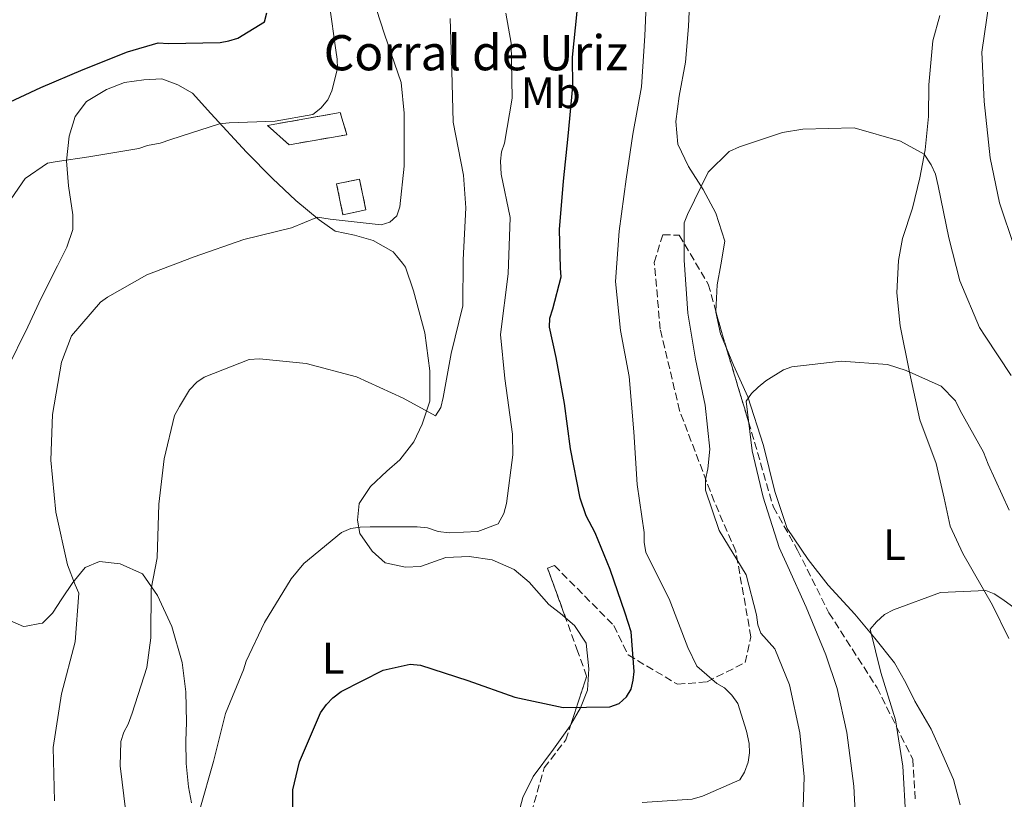
# Model space of a CAD drawing. Units: metres. Extents: x 621457 to 624919, y 4708674 to 4711047.
# Drawn here: x 621897 to 622121, y 4710509 to 4710686 of the extents above; entities that cross this region are included whole.
import ezdxf
from ezdxf.enums import TextEntityAlignment as Align

# ---------------------------------------------------------------- set-up
doc = ezdxf.new("R2010")
doc.units = ezdxf.units.M
doc.header["$MEASUREMENT"] = 0
doc.linetypes.add('DGN Style 3', pattern=[2.435890702152634, 1.739921930109024, -0.6959687720436097])
for name, color, linetype, lineweight in [('construcción   en ruinas', 1, 'Continuous', 0), ('contrucción  en ruinas', 1, 'DGN Style 3', 13), ('corral', 7, 'Continuous', 0), ('Curva de nivel directora', 30, 'Continuous', 30), ('Curva de nivel intermedia', 30, 'Continuous', 0), ('Etiqueta de uso rústico', 92, 'Continuous', 0), ('Línea de cambio de uso (parcela vista)', 92, 'Continuous', 0), ('Zona arbolada', 92, 'DGN Style 3', 0)]:
    doc.layers.add(name, color=color, linetype=linetype, lineweight=lineweight)
doc.styles.add('Style-Arial', font='arial.ttf')

msp = doc.modelspace()

# ---------------------------------------------------------------- linework, layer by layer
at = {"layer": 'construcción   en ruinas', "color": 1, "linetype": 'Continuous', "lineweight": 0, "elevation": 843.0700000000073, "flags": 128}
msp.add_lwpolyline([(621975.3499999996, 4710642.980000001), (621970.1399999997, 4710641.890000001), (621968.6900000004, 4710648.890000001), (621973.8899999997, 4710649.970000001), (621975.3499999996, 4710642.980000001)], close=True, dxfattribs=at)
at = {"layer": 'construcción   en ruinas', "color": 1, "linetype": 'Continuous', "lineweight": 0}
msp.add_polyline3d([(621971.0499999998, 4710660.09, 845.3999999999943), (621957.9000000004, 4710657.800000001, 844.8800000000047), (621952.9800000006, 4710662.189999999, 845.7899999999937), (621969.5099999999, 4710665.140000001, 845.7899999999937)], close=True, dxfattribs=at)
at = {"layer": 'contrucción  en ruinas', "color": 1, "linetype": 'DGN Style 3', "lineweight": 13, "elevation": 843.0700000000073, "flags": 128}
msp.add_lwpolyline([(621973.8899999997, 4710649.970000001), (621968.6900000004, 4710648.890000001), (621970.1399999997, 4710641.890000001), (621975.3499999996, 4710642.980000001), (621973.8899999997, 4710649.970000001)], dxfattribs=at)
at = {"layer": 'contrucción  en ruinas', "color": 1, "linetype": 'DGN Style 3', "lineweight": 13}
msp.add_polyline3d([(621969.5099999999, 4710665.140000001, 845.7899999999937), (621952.9800000006, 4710662.189999999, 845.7899999999937), (621957.9000000004, 4710657.800000001, 844.8800000000047), (621971.0499999998, 4710660.09, 845.3999999999943), (621969.5099999999, 4710665.140000001, 845.7899999999937)], dxfattribs=at)
at = {"layer": 'Curva de nivel directora', "color": 30, "linetype": 'Continuous', "lineweight": 30, "flags": 128}
for points, elevation in [([(622024.1000000001, 4710577.42), (622021.8799999984, 4710588.650000002), (622020.5300000005, 4710598.930000001), (622018.6399999995, 4710609.420000001), (622017.1399999998, 4710616.300000001), (622017.209999999, 4710618.320000002), (622017.9199999999, 4710620.460000001), (622019.8099999987, 4710627.720000001), (622019.67, 4710629.740000002), (622019.4100000008, 4710638.550000003), (622020.2800000003, 4710649.510000002), (622021.3699999988, 4710659.730000001), (622022.4500000007, 4710671.020000001), (622022.3299999998, 4710677.710000001), (622023.4199999984, 4710688.140000002)], 825.0000000000001), ([(621890.8099999996, 4710665.930000001), (621901.3699999986, 4710670.810000001), (621910.989999999, 4710674.890000002), (621921.0899999996, 4710678.980000001), (621928.0999999992, 4710680.980000001), (621930.4399999994, 4710680.869999999), (621942.1699999997, 4710681.07), (621944.1999999991, 4710681.420000001), (621946.2199999997, 4710682.08), (621952.2599999993, 4710685.790000001), (621952.8499999993, 4710687.830000001)], 850.0000000000002), ([(621958.73, 4710499.54), (621958.739999999, 4710511.02), (621960.2199999987, 4710517.420000001), (621965.0199999998, 4710528.560000001), (621966.3699999999, 4710530.500000002), (621967.8299999996, 4710532.01), (621969.7199999982, 4710533.420000001), (621979.3000000004, 4710538.270000001), (621985.4400000004, 4710539.65), (621987.7899999997, 4710539.380000002), (621998.579999999, 4710535.950000001), (622009.2699999998, 4710532.100000001), (622020.2600000001, 4710529.75), (622030.8899999984, 4710529.930000001), (622033.0000000006, 4710530.710000002), (622034.6700000003, 4710532.230000001), (622035.7000000007, 4710533.95), (622036.1999999991, 4710535.980000002), (622036.3800000002, 4710538.000000001), (622035.6899999996, 4710547.02), (622034.3399999995, 4710551.250000001), (622030.9699999989, 4710561.180000001), (622027.5299999989, 4710569.51), (622025.4399999991, 4710573.41), (622024.1000000001, 4710577.42)], 825.0000000000001)]:
    msp.add_lwpolyline(points, dxfattribs=dict(at, elevation=elevation))
at = {"layer": 'Curva de nivel intermedia', "color": 30, "linetype": 'Continuous', "lineweight": 0, "flags": 128}
for points, elevation in [([(621904.5400000003, 4710508.539999999), (621904.2100000017, 4710520.720000001), (621906.1000000006, 4710532.929999999), (621909.1700000016, 4710544.689999999), (621910.0299999999, 4710555.83), (621909.1800000005, 4710557.689999998), (621907.4600000017, 4710562.23), (621904.7900000006, 4710574.239999999), (621903.6399999995, 4710586.05), (621904.0399999997, 4710596.470000001), (621906.0600000003, 4710608.34), (621908.4100000017, 4710614.350000001), (621914.9500000018, 4710621.960000001), (621916.5700000002, 4710623.159999998), (621925.4999999995, 4710628.230000001), (621936.3200000002, 4710632.289999999), (621947.61, 4710636.230000001), (621958.4500000007, 4710638.880000001), (621964.3800000006, 4710641.330000001), (621967.1900000002, 4710640.91), (621978.8100000009, 4710639.59), (621980.7900000013, 4710640.210000001), (621982.4000000006, 4710641.65), (621983.0700000012, 4710643.65), (621984.0800000015, 4710652.92), (621984.0999999995, 4710664.980000001), (621983.390000001, 4710671.99), (621979.5700000009, 4710682.930000001), (621975.97, 4710694.230000001)], 840), ([(622117.1799999998, 4710690.34), (622115.4699999999, 4710678.83), (622115.9900000007, 4710667.679999999), (622117.3800000009, 4710654.849999999), (622119.4800000021, 4710644.580000001), (622122.950000001, 4710634.439999999)], 820.0000000000001), ([(621892.03, 4710641.850000001), (621897.8300000003, 4710650.090000001), (621902.930000001, 4710653.62), (621905.1100000005, 4710653.970000001), (621912.2899999997, 4710655.039999999), (621923.6800000002, 4710656.960000001), (621925.7000000008, 4710657.619999998), (621928.5100000004, 4710658.140000001), (621931.0000000005, 4710658.970000001), (621942.0399999999, 4710662.599999999), (621944.2300000006, 4710662.8), (621954.7000000001, 4710663.140000001), (621963.2800000008, 4710664.699999999), (621965.1300000015, 4710666.140000002), (621966.6600000004, 4710668.039999999), (621967.5700000002, 4710670.09), (621968.8900000012, 4710675.119999997), (621968.850000001, 4710677.310000001), (621968.5, 4710679.34), (621967.0600000005, 4710689.640000001)], 845.0000000000002), ([(622038.6900000013, 4710567.38), (622038.6500000012, 4710569.609999998), (622037.0799999998, 4710580.529999999), (622036.3400000001, 4710592.53), (622035.2699999993, 4710605.05), (622033.2700000011, 4710615.53), (622032.12, 4710626.67), (622032.9800000006, 4710638.159999999), (622034.5800000009, 4710649.99), (622036.1000000008, 4710660.220000001), (622038.030000002, 4710670.980000001), (622038.7899999998, 4710682.579999999), (622039.0900000016, 4710689.600000001)], 820.0000000000001), ([(621920.7499999999, 4710505.999999999), (621919.44, 4710516.529999999), (621919.63, 4710522.019999999), (621920.2900000017, 4710524.140000001), (621921.2500000005, 4710525.98), (621922.1900000017, 4710528.529999998), (621925.5199999998, 4710538.859999998), (621926.3900000014, 4710545.630000002), (621926.4699999996, 4710556.749999999), (621927.9000000001, 4710563.810000001), (621928.24, 4710576.060000001), (621929.4700000016, 4710586.350000001), (621931.8300000018, 4710596.24), (621932.9200000004, 4710598.23), (621935.2400000005, 4710602.069999999), (621936.9000000014, 4710603.789999999), (621938.5700000009, 4710604.949999998), (621948.77, 4710608.930000001), (621951.1600000017, 4710609.109999998), (621961.7300000018, 4710608.029999998), (621973.1800000004, 4710604.989999999), (621983.82, 4710600.119999998), (621991.2100000017, 4710596.17), (621992.440000001, 4710598.02), (621992.9599999996, 4710600.279999999), (621994.7600000012, 4710610.3), (621997.3800000009, 4710621.179999998), (621997.4800000014, 4710631.59), (621998.1100000017, 4710643.420000001), (621997.5599999996, 4710650.869999998), (621995.2400000017, 4710662.930000001), (621994.890000001, 4710674.609999998), (621994.5399999998, 4710686.56)], 835), ([(621947.5200000006, 4710538.329999999), (621948.1399999998, 4710540.31), (621952.2600000014, 4710549.09), (621958.3300000001, 4710559.060000001), (621961.22, 4710562.560000001), (621969.8099999998, 4710569.609999998), (621971.930000001, 4710570.470000001), (621974.0600000012, 4710570.84), (621976.3600000012, 4710570.88), (621987.0400000009, 4710570.9), (621989.3499999997, 4710570.619999998), (621991.8200000019, 4710569.839999998), (621994.2900000019, 4710569.55), (622000.860000001, 4710569.829999999), (622005.4299999997, 4710571.56), (622006.7100000004, 4710573.88), (622007.3200000006, 4710576.189999999), (622008.7700000012, 4710587.230000001), (622008.6900000008, 4710591.989999999), (622006.9899999998, 4710604.609999998), (622005.9900000007, 4710614.619999998), (622007.7200000007, 4710628.449999999), (622008.1500000021, 4710641.279999999), (622006.1699999995, 4710651.099999999), (622005.9500000004, 4710654.06), (622006.240000001, 4710656.199999999), (622006.8600000002, 4710658.180000001), (622008.6600000019, 4710668.400000001), (622008.4400000004, 4710680.890000002), (622007.1600000019, 4710687.76)], 830.0000000000001), ([(622074.6700000011, 4710502.550000001), (622075.1100000015, 4710514.039999999), (622074.0800000011, 4710524.009999998), (622071.7600000009, 4710534.909999999), (622068.4300000005, 4710543.15), (622065.1800000005, 4710546.7), (622064.51, 4710548.600000001), (622064.2500000007, 4710550.83), (622061.8600000013, 4710559.930000001), (622055.7300000002, 4710570.02), (622052.600000001, 4710579.210000001), (622052.6600000013, 4710581.66), (622053.1500000008, 4710584.11), (622053.6000000001, 4710588.58), (622052.5700000018, 4710598.55), (622050.3700000002, 4710609.029999998), (622048.5900000011, 4710619.52), (622047.7400000016, 4710631.519999999), (622047.7999999998, 4710640.019999999), (622048.5100000005, 4710641.939999999), (622053.2300000013, 4710651.59), (622058.0400000013, 4710656.250000001), (622060.3600000015, 4710657.350000001), (622070.1800000007, 4710660.600000001), (622074.7400000005, 4710661.32), (622086.4200000014, 4710661.630000001), (622097.0000000006, 4710658.630000001), (622102.3600000006, 4710655.649999999), (622104.0000000012, 4710653.230000001), (622104.9900000015, 4710651.119999998), (622105.5700000003, 4710648.480000001), (622108.010000001, 4710636.619999999), (622110.5200000012, 4710626.88), (622114.9600000002, 4710616.23), (622116.27, 4710614.23), (622122.1700000009, 4710605.3)], 815.0000000000001), ([(622086.8799999997, 4710501.489999998), (622086.3700000001, 4710511.889999999), (622084.7800000008, 4710524.09), (622082.5800000014, 4710534.140000001), (622079.9999999999, 4710541.749999999), (622075.5600000008, 4710552.619999998), (622071.3600000008, 4710561.890000001), (622069.3700000015, 4710566.220000001), (622065.7700000006, 4710577.63), (622063.2400000005, 4710588.210000002), (622061.8800000015, 4710599.449999998), (622063.1199999996, 4710601.180000001), (622064.5800000015, 4710602.689999999), (622066.3600000007, 4710604.100000001), (622070.3600000017, 4710606.619999998), (622072.2599999993, 4710607.289999999), (622083.5, 4710608.55), (622094.03, 4710607.779999998), (622098.3100000004, 4710606.470000001), (622106.2400000008, 4710602.890000001), (622109.4800000018, 4710599.550000001), (622110.5800000015, 4710597.34), (622115.85, 4710587.869999999), (622116.9600000007, 4710585.119999998), (622121.7199999995, 4710574.680000001)], 810), ([(622038.250000001, 4710508.179999999), (622049.6100000002, 4710508.909999999), (622051.9300000004, 4710509.59), (622060.4700000011, 4710513.359999999), (622061.5100000004, 4710515.069999999), (622062.3200000017, 4710517.32), (622062.6000000011, 4710519.449999998), (622062.5600000009, 4710521.579999999), (622061.9800000021, 4710524.429999999), (622059.9600000014, 4710530.67), (622058.6500000015, 4710532.560000001), (622056.9200000016, 4710534.23), (622055.2000000004, 4710535.26), (622050.6699999997, 4710539.220000001), (622048.5700000009, 4710543.430000001), (622044.3399999997, 4710554.519999999), (622039.0500000013, 4710565.050000001), (622038.6900000013, 4710567.38)], 820.0000000000001), ([(622098.1800000007, 4710504.460000002), (622097.5400000014, 4710516.46), (622095.8700000017, 4710526.95), (622092.49, 4710537.730000001), (622090.0900000016, 4710547.569999999), (622091.54, 4710549.3), (622093.3200000015, 4710550.92), (622095.4300000014, 4710552.02), (622106.0900000011, 4710555.929999999), (622116.3900000007, 4710556.430000001), (622118.3200000019, 4710555.609999999), (622120.2500000009, 4710554.369999999), (622123.9099999999, 4710551.67)], 805.0000000000001), ([(621937.5600000008, 4710506.599999999), (621940.6600000008, 4710517.499999999), (621943.4200000013, 4710528.4), (621947.5200000006, 4710538.329999999)], 830.0000000000001)]:
    msp.add_lwpolyline(points, dxfattribs=dict(at, elevation=elevation))
at = {"layer": 'Línea de cambio de uso (parcela vista)', "color": 92, "linetype": 'Continuous', "lineweight": 0, "extrusion": (0.07344040505931967, -0.08898618422007146, 0.9933216830023769), "elevation": -372669.3827828921, "flags": 128}
msp.add_lwpolyline([(3478126.903837075, 3215691.541312526), (3478126.903837075, 3215689.374517658)], dxfattribs=at)
at = {"layer": 'Línea de cambio de uso (parcela vista)', "color": 92, "linetype": 'Continuous', "lineweight": 0, "extrusion": (0.0872870569491166, 0.016101495942567, 0.9960530666172227), "elevation": 130969.7114225223, "flags": 128}
msp.add_lwpolyline([(4519577.060143925, -1460240.612070722), (4519577.060143925, -1460237.457486756)], dxfattribs=at)
at = {"layer": 'Línea de cambio de uso (parcela vista)', "color": 92, "linetype": 'Continuous', "lineweight": 0}
for points in [[(622054.9956999999, 4710619.854599999, 811.9557000000059), (622055.25, 4710625.9, 812.2100000000065), (622056.1399999997, 4710630.51, 812.2100000000065), (622057.0099999999, 4710635.850000001, 812.8500000000058), (622054.9600000001, 4710642.230000001, 814.1399999999995), (622052.0800000001, 4710647.630000001, 814.9199999999983), (622048.7199999997, 4710652.890000001, 815.820000000007), (622046.3300000001, 4710657.930000001, 816.3399999999965), (622045.8799999999, 4710663.130000001, 816.9900000000052), (622046.6299999999, 4710668.83, 817.3699999999953), (622048.0599999996, 4710676.600000001, 817.6300000000047), (622048.7699999996, 4710684.720000001, 818.1499999999943), (622049.1900000004, 4710695.02, 818.9199999999983)], [(622105.9699999997, 4710687.180000001, 817.6300000000047), (622104.3799999999, 4710681.470000001, 817.2400000000052), (622103.4600000001, 4710671.41, 816.9900000000052), (622103.3499999996, 4710664.26, 816.0800000000019), (622102.6399999997, 4710656.630000001, 815.3099999999977), (622101.4199999999, 4710650.310000001, 814.529999999999), (622099.7199999997, 4710643.380000001, 813.7599999999949), (622097.4199999999, 4710636.439999999, 812.5899999999965), (622096.54, 4710631.470000001, 812.2100000000065), (622096.1900000004, 4710624.08, 811.429999999993), (622096.9299999997, 4710616.59, 810.3999999999943), (622099.0499999998, 4710606.09, 810.1399999999995), (622101.4199999999, 4710595.24, 809.2400000000052), (622105.0999999996, 4710585.26, 809.1100000000006), (622106.9400000004, 4710577.430000001, 807.1699999999983), (622108.2599999999, 4710571.039999999, 806.9100000000036), (622111.1500000004, 4710564.789999999, 805.75), (622117.9000000004, 4710553.050000001, 804.7200000000012), (622121.6600000003, 4710545.49, 804.3300000000019)], [(621893.6500000004, 4710606.710000001, 842.300000000003), (621898.4400000004, 4710616.350000001, 842.300000000003), (621901.4699999997, 4710622.939999999, 842.300000000003), (621905.2199999997, 4710630.27, 842.300000000003), (621907.3200000003, 4710634.539999999, 842.5599999999978), (621908.7000000002, 4710638.560000001, 842.8200000000071), (621908.6399999997, 4710641.83, 843.1999999999971), (621907.6799999997, 4710648.470000001, 844.5), (621907.2199999997, 4710654.15, 845.0099999999949), (621907.8399999999, 4710659.730000001, 845.6600000000036), (621909.2199999997, 4710664.230000001, 846.8200000000071), (621911.8200000003, 4710667.66, 847.4700000000012), (621916.3700000001, 4710670.41, 848.1100000000006), (621920.4600000001, 4710671.930000001, 848.2400000000052), (621924.7999999998, 4710672.609999999, 848.2400000000052), (621928.9100000003, 4710672.810000001, 848.2400000000052), (621932.5700000003, 4710671.42, 847.8500000000058), (621935.8700000001, 4710669.539999999, 846.9499999999971), (621940.0700000003, 4710664.9, 845.6600000000036), (621948.2100000001, 4710656.08, 843.8500000000058), (621954.1299999999, 4710650.140000001, 842.0399999999937), (621959.4199999999, 4710645.15, 841.0099999999949), (621964.7000000002, 4710640.76, 839.9700000000012), (621968.3799999999, 4710638.16, 839.5899999999965), (621972.75, 4710637.27, 839.3300000000017), (621977.0099999999, 4710636.01, 839.3300000000017), (621981.5300000003, 4710633.430000001, 838.9400000000023), (621982.29, 4710632.51, 838.8000000000029)], [(621983.6600000003, 4710630.850000001, 838.5500000000029), (621984.3799999999, 4710629.970000001, 838.4199999999983), (621986.1600000003, 4710624.560000001, 837.3899999999995), (621988.75, 4710615.039999999, 836.2299999999959), (621989.8700000001, 4710606.350000001, 835.3300000000019), (621989.8799999999, 4710599.449999999, 835.3300000000019), (621988.1500000004, 4710594.210000001, 834.9400000000023), (621986.29, 4710590.189999999, 834.2899999999936), (621983.0899999999, 4710586.140000001, 833.779999999999), (621980.1100000005, 4710583.539999999, 832.6100000000006), (621976.4199999999, 4710580.09, 831.9700000000012), (621973.8300000001, 4710576.17, 830.929999999993), (621973.4100000003, 4710572.41, 830.5500000000029), (621973.9500000002, 4710569.390000001, 829.5099999999949), (621976.7999999998, 4710565.33, 829.2599999999949), (621979.75, 4710562.720000001, 828.4799999999959), (621984.3700000001, 4710561.710000001, 828.2200000000012), (621987.75, 4710561.890000001, 828.2200000000012), (621993.5300000003, 4710563.930000001, 829.1300000000047), (621998.8499999996, 4710564.15, 829.2599999999949), (622004.0700000003, 4710563.390000001, 829.2599999999949), (622009.0700000003, 4710561.180000001, 828.8699999999953), (622012.5099999999, 4710558.33, 828.6100000000006), (622016.9500000002, 4710553.210000001, 827.7100000000065), (622020.0199999996, 4710550.84, 827.1900000000023), (622020.7954000002, 4710550.1906, 827.1543999999994)], [(622057.3925999999, 4710611.5089, 811.1447999999947), (622056.0499999998, 4710614.779999999, 811.5599999999977), (622054.9900000002, 4710619.720000001, 811.9499999999972), (622054.9956999999, 4710619.854599999, 811.9557000000059)], [(622110.5899999999, 4710507.66, 801.2299999999959), (622109.0300000003, 4710513.439999999, 801.4900000000052), (622106.6399999997, 4710518.960000001, 801.8800000000047), (622103.9900000002, 4710524.850000001, 802.5200000000042), (622100.25, 4710531.199999999, 803.3000000000029), (622098.2400000002, 4710535.4, 803.5500000000029), (622095.6100000005, 4710539.949999999, 803.9400000000023), (622091.1600000003, 4710545.560000001, 804.5899999999965), (622086.5800000001, 4710551.050000001, 805.75), (622080.54, 4710557.600000001, 806.2700000000042), (622075.9600000001, 4710563.449999999, 807.3000000000029), (622071.2300000006, 4710570.5, 808.1999999999972), (622068.4199999999, 4710578.930000001, 809.1100000000006), (622065.8200000003, 4710589.41, 809.75), (622062.2300000006, 4710600.480000001, 810.0099999999949), (622058.9600000001, 4710607.689999999, 810.6600000000036), (622057.3925999999, 4710611.5089, 811.1447999999947)], [(621898.0700000003, 4710548.310000001, 842.5099999999949), (621897.4699999997, 4710548.199999999, 842.5599999999978), (621893.8099999996, 4710549.83, 842.8200000000071), (621889.9600000001, 4710555.210000001, 843.0700000000071), (621885.4800000006, 4710562.83, 843.4900000000052)], [(621935.6900000004, 4710508.08, 830.1600000000036), (621935.0199999996, 4710511.699999999, 830.679999999993), (621934.4400000004, 4710517.02, 830.679999999993), (621934.3600000005, 4710522.100000001, 830.8099999999977), (621934.5199999996, 4710526.460000001, 830.929999999993), (621934.4000000004, 4710533.359999999, 831.320000000007), (621933.5599999996, 4710540, 832.4799999999959), (621931.2300000006, 4710548.189999999, 833.2599999999949), (621927.9600000001, 4710555.27, 834.4199999999983), (621924.4900000002, 4710560.17, 835.5800000000019), (621919.4800000006, 4710562.5, 836.75), (621914.75, 4710563.029999999, 837.779999999999), (621911.5099999999, 4710561.640000001, 838.8099999999977), (621908.6699999999, 4710558.199999999, 839.7200000000012), (621906.1900000004, 4710554.52, 841.0099999999949), (621904.0700000003, 4710551.220000001, 841.9100000000036), (621901.8099999996, 4710549, 842.1699999999984), (621901.1600000003, 4710548.880000001, 842.2299999999959)], [(622020.7954000002, 4710550.1906, 827.1543999999994), (622022.8499999996, 4710548.470000001, 827.0599999999977), (622025.4600000001, 4710544.4, 826.929999999993), (622026.0499999998, 4710538.600000001, 826.4100000000036), (622025.7699999996, 4710533.76, 825.5099999999949), (622024.1500000004, 4710529.730000001, 824.9900000000052), (622021.9738999996, 4710525.8871, 824.2770000000019)], [(622021.9738999996, 4710525.8871, 824.2770000000019), (622021.7999999998, 4710525.58, 824.2200000000012), (622018.0199999996, 4710520.310000001, 822.6699999999983), (622013.4100000003, 4710514.050000001, 821.8899999999995), (622011.0700000003, 4710509.289999999, 820.9900000000052), (622009.5899999999, 4710503.939999999, 820.0899999999965)]]:
    msp.add_polyline3d(points, dxfattribs=at)
at = {"layer": 'Zona arbolada', "color": 92, "linetype": 'DGN Style 3', "lineweight": 0, "extrusion": (0.86368990926867, 0.2138969635404512, 0.4563856150402331), "elevation": 1545221.414567346, "flags": 128}
msp.add_lwpolyline([(4422947.14357951, -791657.6532347612), (4422941.80504599, -791657.99399235), (4422938.466413965, -791658.355204385)], dxfattribs=at)
at = {"layer": 'Zona arbolada', "color": 92, "linetype": 'DGN Style 3', "lineweight": 0}
for points in [[(622011.6600000003, 4710501.119999999, 821.7400000000052), (622015.9299999997, 4710516.060000001, 823.7400000000052), (622020.8300000001, 4710522.4, 825.7400000000052), (622025.5800000001, 4710536.880000001, 826.9100000000036), (622023.5999999996, 4710542.480000001, 827.75), (622016.7000000002, 4710561.449999999, 827.75), (622018.25, 4710562.100000001, 826.0800000000019), (622031.79, 4710548.41, 823.2400000000052), (622035.04, 4710541.74, 822.7400000000052), (622046.2599999999, 4710535.060000001, 821.070000000007), (622052.9800000006, 4710535.640000001, 819.7299999999959), (622061.6600000003, 4710540.02, 814.3899999999995), (622062.9699999997, 4710545.83, 814.3899999999995), (622059.5, 4710565.33, 815.3899999999995), (622054.5999999996, 4710576.66, 816.3899999999995), (622046.7300000006, 4710597.33, 816.7299999999959), (622042.3300000001, 4710615.869999999, 817.0599999999977), (622040.9699999997, 4710631.029999999, 817.2299999999959), (622042.8899999997, 4710637.32, 816.0599999999977), (622046.6500000004, 4710637.230000001, 815.5599999999977), (622053.2599999999, 4710626.08, 814.3899999999995), (622056.4299999997, 4710614.710000001, 813.7200000000012), (622062.4199999999, 4710594.789999999, 811.7200000000012), (622068.0800000001, 4710575.34, 810.0500000000029), (622073.5700000003, 4710565.58, 809.2100000000065), (622080.7100000001, 4710551.310000001, 808.3800000000047), (622091.6500000004, 4710534.289999999, 807.7100000000065), (622099.7599999999, 4710518.01, 806.3800000000047), (622100.3899999997, 4710508.470000001, 806.3800000000047)], [(622020.7954000002, 4710550.1906, 827.75), (622016.7000000002, 4710561.449999999, 827.75), (622018.25, 4710562.100000001, 826.0800000000019), (622031.79, 4710548.41, 823.2400000000052), (622035.04, 4710541.74, 822.7400000000052), (622046.2599999999, 4710535.060000001, 821.070000000007), (622052.9800000006, 4710535.640000001, 819.7299999999959), (622061.6600000003, 4710540.02, 814.3899999999995), (622062.9699999997, 4710545.83, 814.3899999999995), (622059.5, 4710565.33, 815.3899999999995), (622054.5999999996, 4710576.66, 816.3899999999995), (622046.7300000006, 4710597.33, 816.7299999999959), (622042.3300000001, 4710615.869999999, 817.0599999999977), (622040.9699999997, 4710631.029999999, 817.2299999999959), (622042.8899999997, 4710637.32, 816.0599999999977), (622046.6500000004, 4710637.230000001, 815.5599999999977), (622053.2599999999, 4710626.08, 814.3899999999995), (622054.9956999999, 4710619.854599999, 814.023199999996)], [(622057.3925999999, 4710611.5089, 813.3986000000006), (622062.4199999999, 4710594.789999999, 811.7200000000012), (622068.0800000001, 4710575.34, 810.0500000000029), (622073.5700000003, 4710565.58, 809.2100000000065), (622080.7100000001, 4710551.310000001, 808.3800000000047), (622091.6500000004, 4710534.289999999, 807.7100000000065), (622099.7599999999, 4710518.01, 806.3800000000047), (622100.3899999997, 4710508.470000001, 806.3800000000047)], [(622021.9738999996, 4710525.8871, 826.0218000000023), (622025.5800000001, 4710536.880000001, 826.9100000000036), (622023.5999999996, 4710542.480000001, 827.75), (622020.7954000002, 4710550.1906, 827.75)], [(622011.6600000003, 4710501.119999999, 821.7400000000052), (622015.9299999997, 4710516.060000001, 823.7400000000052), (622020.8300000001, 4710522.4, 825.7400000000052), (622021.9738999996, 4710525.8871, 826.0218000000023)]]:
    msp.add_polyline3d(points, dxfattribs=at)

# ---------------------------------------------------------------- texts
at = {"layer": 'corral', "color": 7, "linetype": 'Continuous', "lineweight": 0, "style": 'Style-Arial'}
msp.add_text('Corral de Uriz', height=8, dxfattribs=at).set_placement((621965.749999999, 4710674.739999999, 845.2400000000052))
at = {"layer": 'Etiqueta de uso rústico', "color": 92, "linetype": 'Continuous', "lineweight": 0, "style": 'Style-Arial'}
for s, p in [('Mb', (622017.4201867174, 4710669.63998, 827.3500000000058)), ('L', (622095.5913906134, 4710566.849980001, 806.9499999999972)), ('L', (621967.9313906133, 4710541.009980001, 826.4499999999972))]:
    msp.add_text(s, height=7.000000000000002, dxfattribs=at).set_placement(p, align=Align.MIDDLE_CENTER)

doc.saveas('drawing.dxf')
